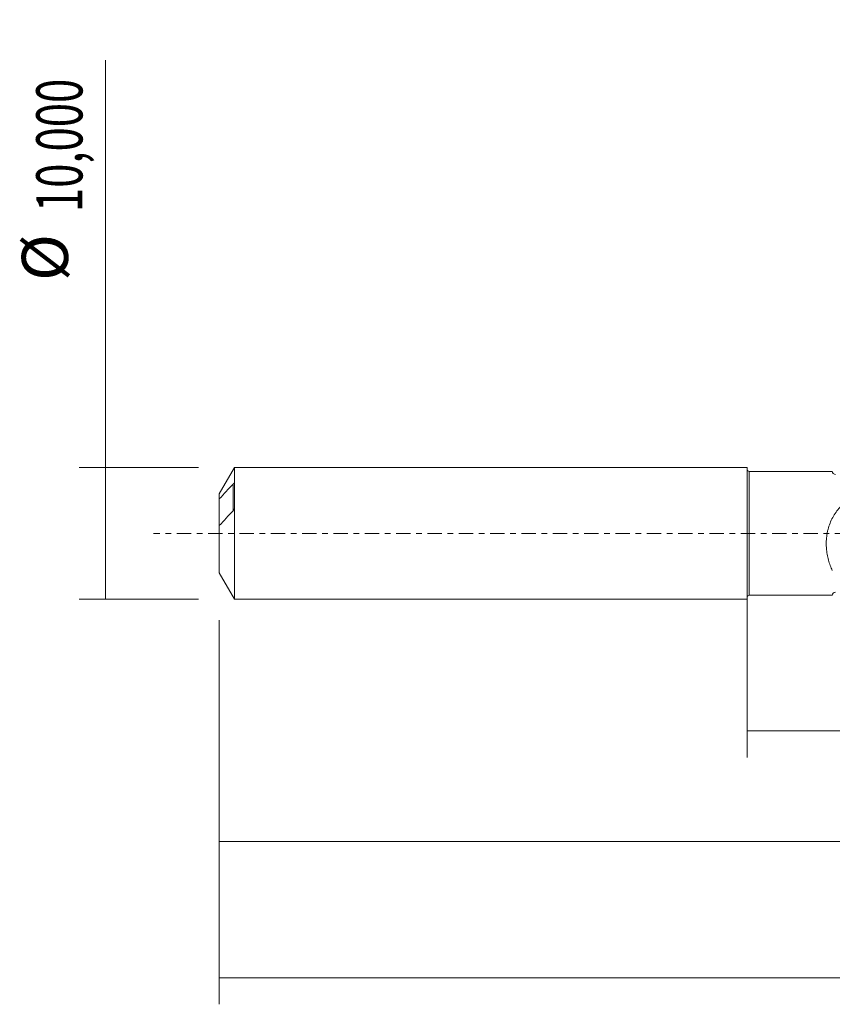
# Model space of a CAD drawing. Units: millimetres. Extents: x -55 to 129, y -36 to 41.
# Drawn here: x -55 to 6, y -36 to 39 of the extents above; entities that cross this region are included whole.
import ezdxf

# ---------------------------------------------------------------- set-up
doc = ezdxf.new("R2010")
doc.units = ezdxf.units.MM
doc.linetypes.add('CENTER', pattern=[47.5, 22, -8.5, 8.5, -8.5])
for name, color, linetype in [('1', 4, 'CONTINUOUS'), ('SK1', 4, 'CONTINUOUS'), ('SK2', 7, 'CONTINUOUS'), ('SK4', 2, 'CENTER')]:
    doc.layers.add(name, color=color, linetype=linetype)
doc.styles.add('iso_b_vert', font='simplex.shx')
doc.dimstyles.get("Standard").update_dxf_attribs({"dimtxt": 0.18, "dimasz": 0.18, "dimexe": 0.18, "dimexo": 0.0625, "dimgap": 0.09, "dimtad": 1, "dimzin": 0, "dimdsep": 52, "dimtxsty": 'Standard', "dimcen": 0.09, "dimadec": 0, "dimazin": 0, "dimtfac": 1, "dimtdec": 4, "dimtofl": 0, "dimtmove": 0, "dimatfit": 3, "dimfxl": 1, "dimtolj": 1, "dimtzin": 0, "dimarcsym": 0})

# ---------------------------------------------------------------- blocks, each defined once
blk = doc.blocks.new('DimnDraft3D1')
at = {"layer": 'SK2', "lineweight": 13}
for p, q in [((0, -1.5875), (0, -16.975898)), ((110.5868, -6.35), (110.5868, -16.975898)), ((0, -14.975898), (110.5868, -14.975898))]:
    blk.add_line(p, q, dxfattribs=at)
for points in [[(0, -14.975898), (3.499998, -14.515115), (3.500002, -15.436682), (0, -14.975898)], [(110.5868, -14.975898), (107.086802, -15.436682), (107.086798, -14.515115), (110.5868, -14.975898)]]:
    blk.add_solid(points, dxfattribs=at)
at = {"layer": 'SK2', "lineweight": 13, "insert": (48.95528, -14.100898), "char_height": 3.5, "attachment_point": 7, "line_spacing_factor": 1.084337, "style": 'iso_b_vert'}
blk.add_mtext('\\W0.6501;110,59', dxfattribs=at)
blk = doc.blocks.new('DimnDraft3D2')
at = {"layer": 'SK2', "lineweight": 13}
for p, q in [((112, -1.5875), (112, -35.692985)), ((-40, -6.5875), (-40, -35.692985)), ((-40, -33.692985), (112, -33.692985))]:
    blk.add_line(p, q, dxfattribs=at)
for points in [[(-40, -33.692985), (-36.500002, -33.232202), (-36.499998, -34.153769), (-40, -33.692985)], [(112, -33.692985), (108.500002, -34.153769), (108.499998, -33.232202), (112, -33.692985)]]:
    blk.add_solid(points, dxfattribs=at)
at = {"layer": 'SK2', "lineweight": 13, "insert": (30.609021, -32.817985), "char_height": 3.5, "attachment_point": 7, "line_spacing_factor": 1.084337, "style": 'iso_b_vert'}
blk.add_mtext('\\W0.6930;152,00', dxfattribs=at)
blk = doc.blocks.new('DimnDraft3D5')
at = {"layer": 'SK2', "lineweight": 13}
for p, q in [((-40, -6.5875), (-40, -25.343428)), ((110.5868, -6.35), (110.5868, -25.343428)), ((-40, -23.343428), (110.5868, -23.343428))]:
    blk.add_line(p, q, dxfattribs=at)
for points in [[(-40, -23.343428), (-36.500002, -22.882645), (-36.499998, -23.804212), (-40, -23.343428)], [(110.5868, -23.343428), (107.086802, -23.804212), (107.086798, -22.882645), (110.5868, -23.343428)]]:
    blk.add_solid(points, dxfattribs=at)
at = {"layer": 'SK2', "lineweight": 13, "insert": (27.528397, -22.468428), "char_height": 3.5, "attachment_point": 7, "line_spacing_factor": 1.084337, "style": 'iso_b_vert'}
blk.add_mtext('\\W0.6996;150,59', dxfattribs=at)
blk = doc.blocks.new('DimnDraft3D6')
at = {"layer": 'SK2', "lineweight": 13}
for p, q in [((-48.625163, -5), (-48.625163, 35.862338)), ((-41.5875, 5), (-50.625163, 5)), ((-41.5875, -5), (-50.625163, -5))]:
    blk.add_line(p, q, dxfattribs=at)
for points in [[(-48.625163, 5), (-48.164379, 1.500002), (-49.085946, 1.499998), (-48.625163, 5)], [(-48.625163, -5), (-49.085946, -1.500002), (-48.164379, -1.499998), (-48.625163, -5)]]:
    blk.add_solid(points, dxfattribs=at)
at = {"layer": 'SK2', "lineweight": 13, "char_height": 3.5, "attachment_point": 7, "rotation": 90, "line_spacing_factor": 1.084337, "style": 'iso_b_vert'}
for s, insert in [('\\W0.6930;10,000', (-50.375163, 24.34918)), ('%%c', (-50.375163, 19.126524))]:
    blk.add_mtext(s, dxfattribs=dict(at, insert=insert))

msp = doc.modelspace()

# ---------------------------------------------------------------- linework, layer by layer
at = {"layer": '1', "lineweight": 18}
for p, q in [((6.4614, 4.6975), (0.1584, 4.6936)), ((0.1584, -4.6936), (6.4614, -4.6975))]:
    msp.add_line(p, q, dxfattribs=at)
at = {"layer": '1', "lineweight": 13}
msp.add_line((0.1584, 4.6936), (0.1584, -4.6936), dxfattribs=at)
at = {"layer": '1', "lineweight": 18, "extrusion": (0, 0, -1)}
for centre, start, end in [((-0.1583, 4.8519), 269.96419, 0), ((-0.1583, -4.8519), 0, 90.03581)]:
    msp.add_arc(centre, 0.1583, start, end, dxfattribs=at)
at = {"layer": '1', "lineweight": 18}
for centre, start_param, end_param in [((6.7111, 4.7095), -3.139766, -1.5593658), ((6.7111, -4.7095), 1.5806229, 3.139766)]:
    msp.add_ellipse(centre, major_axis=(0.25, 0), ratio=0.999994, start_param=start_param, end_param=end_param, dxfattribs=at)
msp.add_open_spline([(6.4614, -2.8163), (6.433, -2.7557), (6.4055, -2.6937), (6.3523, -2.5665), (6.3266, -2.5011), (6.2532, -2.3017), (6.2092, -2.1646), (6.1322, -1.8817), (6.0992, -1.7359), (6.0461, -1.4347), (6.0259, -1.2782), (5.9896, -0.8078), (5.9961, -0.4897), (6.0523, -0.0867), (6.066, -0.0056), (6.098, 0.1542), (6.1162, 0.2331), (6.1779, 0.4673), (6.2281, 0.6198), (6.3466, 0.9177), (6.4156, 1.0638), (6.5678, 1.3417), (6.6511, 1.4743), (6.8314, 1.7281), (6.9286, 1.8496), (7.0827, 2.0228), (7.1353, 2.0789), (7.2027, 2.1472), (7.2231, 2.1676), (7.2436, 2.1878), (7.2573, 2.2011), (7.264, 2.2079), (7.2811, 2.2188), (7.2905, 2.2228), (7.3107, 2.2281), (7.3211, 2.2291), (7.3521, 2.231), (7.3728, 2.232), (7.725, 2.249), (8.0583, 2.2397), (8.7146, 2.1729), (9.0383, 2.1158), (9.3575, 2.0336)], degree=3, knots=[0, 0, 0, 0, 0.03125, 0.03125, 0.0625, 0.0625, 0.125, 0.125, 0.1875, 0.1875, 0.25, 0.25, 0.375, 0.375, 0.40625, 0.40625, 0.4375, 0.4375, 0.5, 0.5, 0.5625, 0.5625, 0.625, 0.625, 0.6875, 0.6875, 0.71875, 0.71875, 0.7265625, 0.7304687, 0.7304687, 0.734375, 0.734375, 0.7382812, 0.7382812, 0.7421875, 0.7421875, 0.75, 0.75, 0.875, 0.875, 1, 1, 1, 1], dxfattribs=at)
at = {"layer": 'SK1', "lineweight": 18}
for p, q in [((-38.8453, 5), (-40, 3)), ((0, 5), (-38.8453, 5)), ((-38.8453, 5), (-38.8453, -5)), ((0, 5), (0, -5)), ((-38.85, 1.9104), (-38.85, 3.7753)), ((-40, 3), (-40, 2.6096)), ((-40, 2.6096), (-40, 0.5825)), ((-40, 0.5825), (-40, -3)), ((-40, -3), (-38.8453, -5)), ((-38.8453, -5), (0, -5))]:
    msp.add_line(p, q, dxfattribs=at)
at = {"layer": 'SK1', "lineweight": 13}
msp.add_line((-38.95, 3.7371), (-38.95, 1.7099), dxfattribs=at)
at = {"layer": 'SK1', "lineweight": 18}
for points, knots in [([(-38.95, 3.7371), (-39.1281, 3.5502), (-39.3053, 3.363), (-39.6562, 2.9874), (-39.83, 2.7991), (-40, 2.6096)], [0, 0, 0, 0, 0.5, 0.5, 1, 1, 1, 1]), ([(-38.85, 3.7753), (-38.85, 3.7826), (-38.8517, 3.7874), (-38.8569, 3.7933), (-38.8602, 3.7946), (-38.8714, 3.7954), (-38.8802, 3.7922), (-38.9083, 3.7769), (-38.9286, 3.7595), (-38.95, 3.7371)], [0, 0, 0, 0, 0.125, 0.125, 0.25, 0.25, 0.5, 0.5, 1, 1, 1, 1]), ([(-40, 0.5825), (-39.8301, 0.7719), (-39.6563, 0.9602), (-39.3054, 1.3357), (-39.1281, 1.523), (-38.95, 1.71)], [0, 0, 0, 0, 0.5, 0.5, 1, 1, 1, 1]), ([(-38.95, 1.71), (-38.9287, 1.7323), (-38.9083, 1.7596), (-38.8802, 1.8095), (-38.8713, 1.8277), (-38.8603, 1.8571), (-38.8569, 1.8674), (-38.8517, 1.889), (-38.85, 1.9002), (-38.85, 1.9104)], [0, 0, 0, 0, 0.5, 0.5, 0.75, 0.75, 0.875, 0.875, 1, 1, 1, 1])]:
    msp.add_open_spline(points, degree=3, knots=knots, dxfattribs=at)
at = {"layer": 'SK4', "lineweight": 18, "ltscale": 0.05}
msp.add_line((117, 0), (-45, 0), dxfattribs=at)

# ---------------------------------------------------------------- dimensions: what is measured, and where the dimension line sits
at = {"layer": 'SK2', "lineweight": 13}
dim = msp.add_aligned_dim(p1=(-41.5875, -5), p2=(-41.5875, 5), distance=9.0377, dimstyle='Standard', override={"dimtxt": 3.5, "dimasz": 3.5, "dimexe": 2, "dimexo": 1.5875, "dimgap": 1.75, "dimtad": 1, "dimtih": 0, "dimtoh": 0, "dimdec": 3, "dimpost": '<>', "dimtxsty": 'iso_b_vert', "dimsah": 1, "dimclrd": 35, "dimclre": 35, "dimclrt": 35, "dimtm": -0.005, "dimtdec": 2, "dimtmove": 0}, dxfattribs=at)
dim.commit()
dim.dimension.update_dxf_attribs({"geometry": 'DimnDraft3D6', "text_midpoint": (-51.2502, 23.4742)})
for base, p1, p2, picture, middle in [((112, -33.693), (-40, -6.5875), (112, -1.5875), 'DimnDraft3D2', (35.9281, -33.693)), ((110.5868, -14.9759), (0, -1.5875), (110.5868, -6.35), 'DimnDraft3D1', (53.8369, -14.9759)), ((110.5868, -23.3434), (-40, -6.5875), (110.5868, -6.35), 'DimnDraft3D5', (32.8475, -23.3434))]:
    dim = msp.add_linear_dim(base=base, p1=p1, p2=p2, dimstyle='Standard', override={"dimtxt": 3.5, "dimasz": 3.5, "dimexe": 2, "dimexo": 1.5875, "dimgap": 1.75, "dimtad": 1, "dimtih": 0, "dimdec": 2, "dimpost": '<>', "dimtxsty": 'iso_b_vert', "dimsah": 1, "dimclrd": 35, "dimclre": 35, "dimclrt": 35, "dimtm": -0.005, "dimtdec": 2, "dimtofl": 1, "dimtmove": 0}, dxfattribs=at)
    dim.commit()
    dim.dimension.update_dxf_attribs({"geometry": picture, "text_midpoint": middle})

doc.saveas('drawing.dxf')
